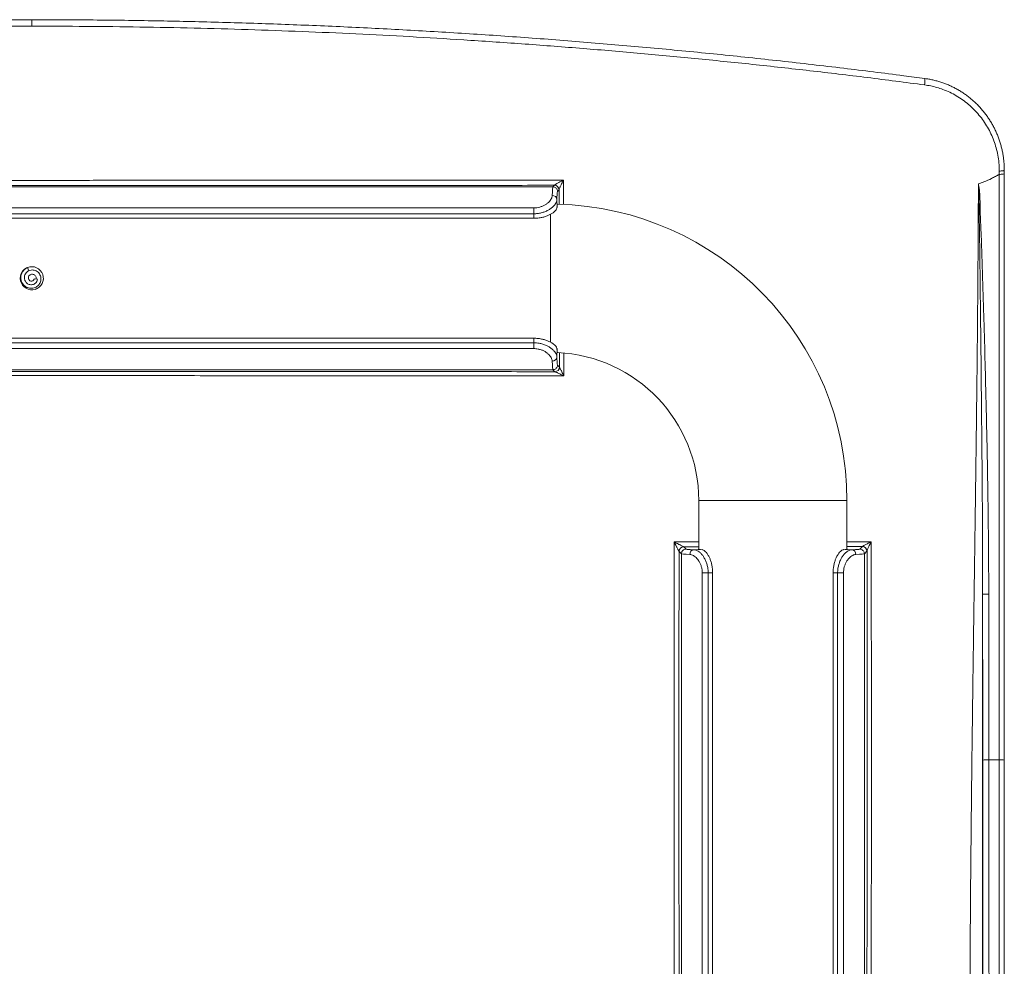
# Model space of a CAD drawing. Units: millimetres. Extents: x -1132 to 1407, y -1151 to 1364.
# Drawn here: x 145 to 358, y 222 to 426 of the extents above; entities that cross this region are included whole.
import ezdxf

# ---------------------------------------------------------------- set-up
doc = ezdxf.new("R2010")
doc.units = ezdxf.units.MM

msp = doc.modelspace()

# ---------------------------------------------------------------- linework, layer by layer
at = {"color": 7, "linetype": 'Continuous', "lineweight": 0}
for p, q in [((147.74, 424.75), (147.74, 426.15)), ((356.62, 392.75), (356.62, 393.47)), ((357.7, 393.63), (357.7, 393.7)), ((260.24, 390.06), (35.25, 390.06)), ((260.24, 390.06), (260.25, 390.06)), ((260.25, 390.06), (260.57, 390.39)), ((260.57, 390.39), (260.59, 390.41)), ((261.57, 389.39), (261.24, 389.06)), ((261.58, 389.43), (261.57, 389.39)), ((261.11, 387.32), (261.14, 385.56)), ((39.38, 385.5), (256.11, 385.5)), ((256.11, 385.5), (256.11, 384.24)), ((39.36, 383.26), (256.13, 383.26)), ((256.11, 384.24), (39.38, 384.24)), ((256.13, 383.26), (256.11, 384.24)), ((147.11, 371.93), (146.79, 372.62)), ((148.24, 370.16), (148.28, 370.19)), ((148.24, 370.16), (148.96, 370.15)), ((148.96, 370.15), (148.28, 370.19)), ((150.22, 369.99), (150.23, 370.08)), ((148.5, 367.93), (148.7, 368)), ((148.7, 368), (148.81, 368.05)), ((39.36, 357.36), (256.13, 357.36)), ((256.11, 356.38), (256.13, 357.36)), ((39.38, 356.38), (256.11, 356.38)), ((256.11, 355.13), (39.38, 355.13)), ((256.11, 356.38), (256.11, 355.13)), ((261.14, 355.06), (261.11, 353.3)), ((261.26, 354.31), (261.24, 354.21)), ((261.24, 351.56), (261.67, 351.14)), ((261.67, 351.14), (261.67, 351.13)), ((260.24, 350.56), (35.25, 350.56)), ((260.25, 350.56), (260.24, 350.56)), ((260.67, 350.14), (260.25, 350.56)), ((260.67, 350.14), (260.67, 350.14)), ((291.74, 322.31), (291.74, 311.78)), ((323.74, 311.78), (323.74, 322.31)), ((287.99, 310.81), (287.49, 311.32)), ((287.49, 311.32), (287.49, 311.32)), ((287.99, 310.81), (287.99, 26.13)), ((287.99, 310.81), (287.99, 310.81)), ((288.49, 312.32), (288.99, 311.81)), ((288.49, 312.32), (288.49, 312.32)), ((290.7, 311.68), (292.47, 311.71)), ((323.02, 311.71), (324.79, 311.68)), ((326.49, 311.81), (327.06, 312.38)), ((327.06, 312.38), (327.08, 312.39)), ((328.06, 311.38), (327.49, 310.81)), ((327.49, 310.81), (327.49, 22.15)), ((327.49, 310.81), (327.49, 310.81)), ((328.07, 311.4), (328.06, 311.38)), ((292.51, 30.42), (292.51, 306.68)), ((292.51, 306.68), (293.77, 306.68)), ((294.74, 306.7), (293.77, 306.68)), ((293.77, 306.68), (293.77, 30.42)), ((294.74, 306.7), (294.74, 30.28)), ((320.74, 306.7), (320.74, 26.9)), ((321.72, 306.68), (320.74, 306.7)), ((321.72, 26.84), (321.72, 306.68)), ((321.72, 306.68), (322.98, 306.68)), ((322.98, 306.68), (322.98, 26.84)), ((356.62, 266.34), (356.62, 266.35)), ((357.71, 266.24), (357.71, 266.54)), ((357.71, 266.23), (357.71, 266.24)), ((357.71, 266.23), (357.71, 266.23))]:
    msp.add_line(p, q, dxfattribs=at)
at = {"color": 8, "linetype": 'Continuous', "lineweight": 0}
for p, q in [((261.59, 386.27), (261.58, 389.43)), ((259.74, 356.5), (259.74, 384.15)), ((261.24, 354.32), (261.24, 354.21)), ((261.67, 351.14), (261.66, 354.24)), ((291.74, 322.31), (323.74, 322.31)), ((291.74, 312.33), (288.49, 312.32)), ((327.06, 312.38), (323.74, 312.37))]:
    msp.add_line(p, q, dxfattribs=at)
at = {"color": 7, "linetype": 'Continuous', "lineweight": 0, "flags": 128}
for points in [[(146.74, 372.59), (146.64, 372.56), (146.16, 372.25), (145.77, 371.84), (145.48, 371.36), (145.3, 370.82), (145.25, 370.26), (145.32, 369.7), (145.49, 369.22), (145.76, 368.8), (146.1, 368.43), (146.51, 368.14), (146.98, 367.93), (147.47, 367.83), (147.97, 367.82), (148.46, 367.92), (148.93, 368.11), (149.35, 368.39), (149.7, 368.75), (149.97, 369.18), (150.15, 369.65), (150.24, 370.14), (150.22, 370.65), (150.11, 371.14), (149.89, 371.59), (149.59, 372), (149.22, 372.33), (148.78, 372.59), (148.31, 372.75), (147.81, 372.81), (147.31, 372.77), (146.79, 372.62), (146.79, 372.62)], [(354.36, 266.35), (354.64, 266.35), (354.92, 266.35), (355.21, 266.35), (355.49, 266.34), (355.77, 266.34), (356.05, 266.34), (356.33, 266.34), (356.62, 266.34)]]:
    msp.add_lwpolyline(points, dxfattribs=at)
at = {"color": 8, "linetype": 'Continuous', "lineweight": 0}
for centre, radius, start, end in [((337.11, 412.9), 3.47, 346.2751, 9.1565), ((356.88, 263.45), 2.9, 73.395, 95.1232)]:
    msp.add_arc(centre, radius, start, end, dxfattribs=at)
at = {"color": 7, "linetype": 'Continuous', "lineweight": 0}
for centre, radius, start, end in [((260.57, 389.39), 1, 0.0304, 89.9698), ((260.58, 389.42), 0.994, 0.8724, 89.7862), ((260.16, 387.24), 0.951, 5.2065, 93.1781), ((259.74, 322.31), 64, 0, 88.6933), ((147.74, 370.31), 2.5, 103.9341, 116.5423), ((260.16, 353.39), 0.951, 266.8219, 354.7935), ((259.74, 322.31), 32, 0, 87.3681), ((260.67, 351.14), 1, 270.0301, 359.9697), ((260.67, 351.14), 1, 270.1258, 359.7642), ((288.49, 311.32), 1, 90.0293, 179.9706), ((288.49, 311.32), 1, 90.0605, 179.9992), ((290.78, 310.73), 0.952, 95.1148, 183.119), ((324.71, 310.73), 0.952, 356.881, 84.8852), ((327.06, 311.38), 1, 0.0303, 89.9698), ((327.07, 311.39), 0.998, 0.5121, 89.528), ((354.02, 262.46), 3.9, 85.0711, 104.4593), ((356.88, 263.45), 2.9, 73.3993, 95.1251)]:
    msp.add_arc(centre, radius, start, end, dxfattribs=at)
for centre, major_axis, ratio, start_param, end_param in [((260.24, 376.33), (0, 13.73), 0.019421, 0, 0.529143), ((261.24, 376.33), (0, 12.73), 0.020947, 0.379399, 0.529143), ((261.24, 370.31), (0, 16.1), 0.020947, 0, 0.326338), ((261.22, 370.31), (0, 16.14), 0.020947, 6.142919, 6.212429), ((261.24, 370.31), (0, 16.1), 0.020947, 2.815255, 3.141593), ((261.24, 364.29), (0, 12.73), 0.020947, 2.61245, 2.799263), ((260.24, 364.29), (0, 13.73), 0.019421, 2.61245, 3.141593), ((301.66, 310.81), (13.67, 0), 0.019415, 3.141593, 3.6662), ((301.66, 311.81), (12.67, 0), 0.020947, 3.519943, 3.6662), ((307.74, 311.79), (16.14, 0), 0.020947, 3.009629, 3.070883), ((307.74, 311.81), (16.1, 0), 0.020947, 3.141593, 3.462305), ((307.74, 311.81), (16.1, 0), 0.020947, 5.962473, 6.283185), ((307.74, 311.79), (16.14, 0), 0.020947, 0.07071, 0.131964), ((313.83, 311.81), (12.67, 0), 0.020947, 5.758577, 5.944977), ((313.83, 310.81), (13.67, 0), 0.019415, 5.758577, 6.283185)]:
    msp.add_ellipse(centre, major_axis=major_axis, ratio=ratio, start_param=start_param, end_param=end_param, dxfattribs=at)
at = {"color": 8, "linetype": 'Continuous', "lineweight": 0}
for centre, major_axis, start_param, end_param in [((261.24, 376.33), (0, 12.73), 6.282378, 6.662584), ((261.24, 364.29), (0, 12.73), 2.799263, 3.1424), ((301.66, 311.81), (12.67, 0), 3.140782, 3.519943), ((313.83, 311.81), (12.67, 0), 5.944977, 6.283996)]:
    msp.add_ellipse(centre, major_axis=major_axis, ratio=0.020947, start_param=start_param, end_param=end_param, dxfattribs=at)
at = {"color": 7, "linetype": 'Continuous', "lineweight": 0}
for points, knots in [([(147.74, 426.15), (147.23, 426.15), (144.47, 426.15), (139.44, 426.13), (132.67, 426.08), (125.9, 425.99), (119.13, 425.88), (112.35, 425.73), (105.59, 425.55), (98.82, 425.34), (92.05, 425.1), (85.28, 424.83), (78.51, 424.53), (71.74, 424.19), (64.98, 423.83), (58.21, 423.43), (51.44, 423), (44.67, 422.54), (37.9, 422.05), (31.12, 421.52), (24.33, 420.97), (17.55, 420.38), (10.76, 419.76), (3.98, 419.11), (-2.81, 418.43), (-9.6, 417.71), (-16.4, 416.96), (-23.21, 416.18), (-30.02, 415.37), (-36.56, 414.55), (-41.57, 413.91), (-44.31, 413.54), (-45.05, 413.44)], [0, 0, 0, 0, 0.007898, 0.042865, 0.07783, 0.11279, 0.14775, 0.182712, 0.217677, 0.252648, 0.287626, 0.322613, 0.35761, 0.392621, 0.427643, 0.46265, 0.497692, 0.532782, 0.567915, 0.603089, 0.6383, 0.673546, 0.708822, 0.744126, 0.779454, 0.814813, 0.850267, 0.885779, 0.92135, 0.956982, 0.988434, 1, 1, 1, 1]), ([(340.54, 413.44), (339.02, 413.64), (335.33, 414.14), (329.5, 414.87), (322.9, 415.68), (316.21, 416.47), (309.39, 417.24), (302.57, 417.98), (295.75, 418.69), (288.95, 419.36), (282.15, 420), (275.35, 420.61), (268.55, 421.18), (261.76, 421.73), (254.96, 422.24), (248.17, 422.72), (241.39, 423.17), (234.61, 423.59), (227.84, 423.97), (221.07, 424.33), (214.3, 424.65), (207.53, 424.94), (200.76, 425.2), (194, 425.43), (187.23, 425.63), (180.46, 425.79), (173.69, 425.93), (166.92, 426.03), (160.15, 426.1), (153.76, 426.14), (149.62, 426.15), (147.74, 426.15)], [0, 0, 0, 0, 0.023754, 0.058016, 0.091537, 0.127196, 0.162796, 0.198337, 0.233821, 0.269242, 0.304596, 0.339924, 0.375224, 0.410493, 0.445726, 0.480922, 0.516075, 0.551184, 0.586245, 0.621254, 0.65624, 0.691233, 0.726214, 0.761186, 0.796151, 0.831109, 0.866064, 0.901016, 0.935968, 0.970922, 1, 1, 1, 1]), ([(-44.99, 412.08), (-40.87, 412.61), (-32.64, 413.68), (-20.25, 415.15), (-7.85, 416.52), (4.58, 417.79), (17.03, 418.95), (29.5, 420.01), (41.99, 420.96), (54.2, 421.79), (66.12, 422.5), (77.75, 423.1), (89.39, 423.61), (101.05, 424.02), (112.71, 424.35), (124.39, 424.58), (136.07, 424.72), (143.85, 424.74), (147.74, 424.75)], [0, 0, 0, 0, 0.064684, 0.129372, 0.194061, 0.258745, 0.323549, 0.388357, 0.453166, 0.51797, 0.578171, 0.638376, 0.69858, 0.758781, 0.819084, 0.879391, 0.939697, 1, 1, 1, 1]), ([(340.48, 412.08), (336.36, 412.61), (328.13, 413.68), (315.74, 415.15), (303.34, 416.52), (290.91, 417.79), (278.46, 418.95), (265.99, 420.01), (253.5, 420.96), (241.29, 421.79), (229.37, 422.5), (217.74, 423.1), (206.09, 423.61), (194.44, 424.02), (182.78, 424.35), (171.1, 424.58), (159.42, 424.72), (151.64, 424.74), (147.74, 424.75)], [0, 0, 0, 0, 0.064684, 0.129372, 0.19406, 0.258745, 0.323549, 0.388357, 0.453166, 0.51797, 0.578171, 0.638376, 0.69858, 0.758781, 0.819084, 0.879391, 0.939697, 1, 1, 1, 1]), ([(357.7, 393.7), (357.7, 393.73), (357.71, 394.05), (357.68, 394.68), (357.62, 395.58), (357.51, 396.48), (357.36, 397.37), (357.18, 398.26), (356.95, 399.13), (356.68, 400), (356.38, 400.84), (356.04, 401.68), (355.66, 402.49), (355.25, 403.3), (354.8, 404.08), (354.31, 404.84), (353.79, 405.59), (353.24, 406.3), (352.66, 406.99), (352.05, 407.65), (351.41, 408.28), (350.75, 408.87), (350.06, 409.44), (349.35, 409.97), (348.61, 410.48), (347.84, 410.95), (347.06, 411.38), (346.26, 411.78), (345.45, 412.14), (344.62, 412.46), (343.78, 412.74), (342.93, 412.99), (342.07, 413.19), (341.27, 413.35), (340.76, 413.42), (340.54, 413.45)], [0, 0, 0, 0, 0.002716, 0.034225, 0.065797, 0.097419, 0.129075, 0.160747, 0.192413, 0.224055, 0.25568, 0.287151, 0.318748, 0.350448, 0.382215, 0.414012, 0.445789, 0.477508, 0.509135, 0.540638, 0.571985, 0.603216, 0.634498, 0.665834, 0.697198, 0.728556, 0.75988, 0.791146, 0.822333, 0.853422, 0.884398, 0.915195, 0.945959, 0.976757, 1, 1, 1, 1]), ([(356.62, 393.47), (356.6, 394.05), (356.57, 395.21), (356.33, 396.89), (355.96, 398.49), (355.47, 400.02), (354.85, 401.51), (354.11, 402.93), (353.25, 404.3), (352.26, 405.58), (351.17, 406.78), (349.99, 407.88), (348.72, 408.87), (347.36, 409.74), (345.94, 410.49), (344.53, 411.09), (343.16, 411.53), (341.83, 411.87), (340.93, 412.01), (340.48, 412.08)], [0, 0, 0, 0, 0.064516, 0.129032, 0.188695, 0.248569, 0.308443, 0.368106, 0.428306, 0.488726, 0.549143, 0.609339, 0.669036, 0.728956, 0.78887, 0.848559, 0.899017, 0.949544, 1, 1, 1, 1]), ([(357.71, 393.63), (357.69, 393.61), (357.67, 393.57), (357.43, 393.52), (357.06, 393.48), (356.77, 393.47), (356.62, 393.47)], [0, 0, 0, 0, 0.250001, 0.500001, 0.75, 1, 1, 1, 1]), ([(357.71, 392.91), (357.71, 392.95), (357.71, 393.19), (357.71, 393.43), (357.71, 393.63)], [0, 0, 0, 0, 0.170397, 1, 1, 1, 1]), ([(32.97, 391.52), (33.63, 391.52), (34.56, 391.52), (41.75, 391.52), (54.55, 391.5), (73.37, 391.49), (92.19, 391.48), (111.02, 391.47), (129.84, 391.46), (146.78, 391.46), (163.3, 391.46), (179.39, 391.47), (196.95, 391.47), (213.99, 391.48), (230.51, 391.49), (246.52, 391.51), (257.19, 391.52), (262.52, 391.52)], [0, 0, 0, 0, 0.008709, 0.012109, 0.094092, 0.17608, 0.258072, 0.340063, 0.422052, 0.504035, 0.561364, 0.637809, 0.714256, 0.790701, 0.860467, 0.930234, 1, 1, 1, 1]), ([(260.59, 390.41), (260.6, 390.43), (260.62, 390.45), (260.72, 390.53), (260.89, 390.64), (261.12, 390.78), (261.39, 390.93), (261.72, 391.11), (262.11, 391.32), (262.38, 391.45), (262.52, 391.52), (262.52, 391.52)], [0, 0, 0, 0, 0.0738503, 0.1168297, 0.2504651, 0.3633472, 0.476454, 0.645639, 0.8149747, 0.9964465, 1, 1, 1, 1]), ([(262.52, 391.52), (262.52, 391.52), (262.45, 391.38), (262.32, 391.11), (262.12, 390.72), (261.96, 390.37), (261.83, 390.08), (261.72, 389.82), (261.64, 389.63), (261.59, 389.49), (261.58, 389.45), (261.58, 389.43)], [0, 0, 0, 0, 0.003552, 0.184943, 0.35423, 0.523364, 0.636484, 0.749394, 0.883105, 0.926015, 1, 1, 1, 1]), ([(356.61, 392.75), (356.35, 392.59), (355.81, 392.28), (354.7, 391.73), (353.47, 391.19), (352.5, 390.83), (352.12, 390.69)], [0, 0, 0, 0, 0.187348, 0.37473, 0.752045, 1, 1, 1, 1]), ([(356.61, 392.75), (356.62, 392.75), (356.62, 392.75), (356.62, 392.75), (356.62, 392.75)], [0, 0, 0, 0, 0.630018, 1, 1, 1, 1]), ([(356.62, 266.35), (356.62, 268.67), (356.62, 273.31), (356.62, 280.28), (356.62, 287.25), (356.62, 294.25), (356.62, 301.28), (356.62, 308.32), (356.62, 315.37), (356.62, 323.2), (356.62, 331.81), (356.62, 341.2), (356.62, 350.59), (356.62, 359.98), (356.62, 369.37), (356.62, 377.96), (356.62, 385.75), (356.61, 390.42), (356.61, 392.75)], [0, 0, 0, 0, 0.055151, 0.110302, 0.165486, 0.22067, 0.27627, 0.33187, 0.387504, 0.443138, 0.517291, 0.59145, 0.665604, 0.739941, 0.814284, 0.888622, 0.944307, 1, 1, 1, 1]), ([(356.62, 392.75), (356.75, 392.75), (357.02, 392.76), (357.35, 392.79), (357.6, 392.84), (357.68, 392.87), (357.7, 392.9), (357.7, 392.9), (357.7, 392.91)], [0, 0, 0, 0, 0.2285228, 0.4570429, 0.685566, 0.9140892, 0.9510624, 1, 1, 1, 1]), ([(357.71, 392.91), (357.71, 390.58), (357.71, 385.9), (357.71, 378.1), (357.71, 369.5), (357.71, 360.12), (357.71, 350.71), (357.71, 341.29), (357.71, 331.86), (357.71, 323.22), (357.71, 315.36), (357.71, 308.3), (357.71, 301.24), (357.71, 294.2), (357.71, 287.19), (357.71, 280.2), (357.71, 273.31), (357.71, 268.76), (357.71, 266.54)], [0, 0, 0, 0, 0.055827, 0.111663, 0.185994, 0.26033, 0.334661, 0.409177, 0.483697, 0.558212, 0.613945, 0.669678, 0.725445, 0.781212, 0.836495, 0.891777, 0.947094, 1, 1, 1, 1]), ([(260.57, 390.39), (254.36, 390.38), (241.94, 390.37), (223.3, 390.36), (204.65, 390.34), (186, 390.34), (167.34, 390.33), (148.62, 390.33), (129.85, 390.33), (111.03, 390.34), (92.2, 390.34), (73.38, 390.36), (54.56, 390.37), (41.74, 390.38), (35.19, 390.39), (34.92, 390.39)], [0, 0, 0, 0, 0.082623, 0.165247, 0.24787, 0.330544, 0.41322, 0.495894, 0.579274, 0.662655, 0.746035, 0.829468, 0.912902, 0.996335, 1, 1, 1, 1]), ([(260.25, 390.06), (260.36, 390.05), (260.58, 390.03), (260.88, 389.86), (261.11, 389.6), (261.22, 389.34), (261.24, 389.15), (261.24, 389.08), (261.24, 389.06)], [0, 0, 0, 0, 0.21471, 0.429422, 0.644139, 0.858864, 0.972568, 1, 1, 1, 1]), ([(350.29, 203.81), (350.29, 207.04), (350.3, 213.5), (350.33, 223.11), (350.38, 232.73), (350.46, 242.4), (350.55, 252.04), (350.63, 259.14), (350.68, 263.67), (350.71, 265.78), (350.73, 267.93), (350.76, 270.12), (350.79, 272.24), (350.81, 274.2), (350.84, 276.24), (350.87, 278.48), (350.9, 281.08), (350.94, 283.83), (350.97, 286.47), (351.01, 288.98), (351.04, 291.33), (351.07, 293.54), (351.09, 295.07), (351.1, 295.89), (351.11, 296.18), (351.11, 296.48), (351.12, 296.8), (351.13, 297.62), (351.15, 298.92), (351.17, 300.86), (351.2, 302.89), (351.23, 305.01), (351.26, 307), (351.28, 308.85), (351.31, 310.58), (351.33, 312.22), (351.35, 313.76), (351.37, 315.19), (351.39, 316.47), (351.41, 317.6), (351.42, 318.5), (351.43, 319.21), (351.44, 319.74), (351.44, 320.12), (351.45, 320.43), (351.45, 320.75), (351.46, 321.17), (351.46, 321.62), (351.47, 322.07), (351.47, 322.52), (351.5, 324.18), (351.53, 327.02), (351.59, 330.98), (351.62, 334.03), (351.65, 336.21), (351.67, 337.57), (351.69, 338.91), (351.7, 340.23), (351.72, 341.52), (351.73, 342.8), (351.75, 344.17), (351.78, 346.67), (351.82, 350.28), (351.87, 354.87), (351.91, 359.35), (351.95, 363.74), (351.99, 368.16), (352.02, 372.63), (352.05, 377.18), (352.08, 381.7), (352.1, 386.2), (352.11, 389.19), (352.11, 390.69)], [0, 0, 0, 0, 0.051771, 0.103708, 0.154264, 0.205988, 0.25865, 0.30871, 0.319816, 0.331108, 0.342586, 0.354251, 0.366101, 0.376647, 0.38564, 0.398707, 0.412586, 0.427278, 0.442782, 0.454889, 0.467448, 0.480461, 0.490371, 0.491951, 0.493536, 0.495128, 0.496727, 0.498584, 0.508287, 0.517609, 0.529617, 0.540929, 0.551545, 0.561467, 0.570693, 0.579224, 0.58772, 0.595393, 0.602241, 0.608266, 0.613466, 0.616757, 0.619604, 0.622008, 0.622718, 0.624689, 0.627103, 0.629506, 0.6319, 0.634285, 0.63666, 0.658685, 0.679863, 0.700193, 0.707599, 0.714886, 0.722053, 0.729101, 0.736031, 0.742841, 0.749761, 0.757929, 0.783141, 0.807658, 0.831821, 0.855267, 0.878361, 0.902924, 0.927369, 0.951697, 0.975907, 1, 1, 1, 1]), ([(353.03, 302.09), (353.03, 302.09), (353.03, 304.35), (353.03, 308.85), (353, 315.61), (352.97, 321.35), (352.92, 327.29), (352.87, 333.45), (352.8, 340.83), (352.74, 346.97), (352.67, 353.84), (352.6, 359.77), (352.53, 365.97), (352.46, 372.03), (352.38, 378.08), (352.3, 383.52), (352.25, 386.47), (352.22, 388.22), (352.18, 389.45), (352.17, 390.16), (352.14, 390.57), (352.13, 390.61), (352.13, 390.64), (352.13, 390.65), (352.12, 390.67), (352.12, 390.67), (352.12, 390.68), (352.12, 390.68), (352.12, 390.68), (352.12, 390.68), (352.12, 390.68), (352.12, 390.68), (352.11, 390.68), (352.11, 390.68), (352.11, 390.68)], [0, 0, 0, 0, 0.000001, 0.076063, 0.152128, 0.22819, 0.269779, 0.352951, 0.436113, 0.519264, 0.560835, 0.668632, 0.720003, 0.771372, 0.874104, 0.925464, 0.956432, 0.974519, 0.985079, 0.998103, 0.998739, 0.999164, 0.999449, 0.99964, 0.999767, 0.999891, 0.999933, 0.999948, 0.999967, 0.999975, 0.999984, 0.999991, 0.999999, 1, 1, 1, 1]), ([(352.12, 390.69), (352.12, 390.69), (352.12, 390.69), (352.13, 390.68), (352.13, 390.67), (352.14, 390.66), (352.15, 390.64), (352.15, 390.62), (352.16, 390.58), (352.26, 390.02), (352.39, 388.94), (352.46, 387.34), (352.48, 385.74), (352.55, 383.16), (352.78, 378.09), (352.97, 372.04), (353.16, 365.98), (353.35, 359.77), (353.52, 353.85), (353.69, 346.98), (353.84, 340.83), (354, 333.45), (354.11, 327.3), (354.2, 321.36), (354.27, 315.63), (354.33, 308.87), (354.34, 304.37), (354.34, 302.12)], [0, 0, 0, 0, 0.000039, 0.000094, 0.000236, 0.000374, 0.000575, 0.000869, 0.001303, 0.001947, 0.020098, 0.038283, 0.056507, 0.074713, 0.126088, 0.228841, 0.280216, 0.331591, 0.439386, 0.480953, 0.564088, 0.647222, 0.730357, 0.771923, 0.847948, 0.923976, 1, 1, 1, 1]), ([(256.11, 385.5), (256.33, 385.51), (256.78, 385.53), (257.43, 385.67), (258.04, 385.88), (258.6, 386.17), (259.09, 386.51), (259.5, 386.89), (259.81, 387.3), (260, 387.65), (260.09, 387.95), (260.1, 388.11), (260.11, 388.19)], [0, 0, 0, 0, 0.101633, 0.206735, 0.310122, 0.416701, 0.524144, 0.63468, 0.744431, 0.857249, 0.928234, 1, 1, 1, 1]), ([(261.11, 387.32), (261.1, 387.23), (261.08, 387.04), (260.97, 386.69), (260.74, 386.28), (260.35, 385.82), (259.83, 385.38), (259.22, 384.99), (258.52, 384.67), (257.76, 384.43), (256.95, 384.27), (256.39, 384.25), (256.11, 384.24)], [0, 0, 0, 0, 0.068429, 0.137691, 0.244559, 0.354661, 0.46158, 0.571611, 0.677149, 0.785654, 0.891299, 1, 1, 1, 1]), ([(261.14, 385.56), (261.12, 385.47), (261.08, 385.28), (260.86, 384.96), (260.52, 384.62), (260.06, 384.29), (259.48, 383.97), (258.83, 383.7), (258.09, 383.48), (257.37, 383.35), (256.71, 383.27), (256.32, 383.27), (256.13, 383.26)], [0, 0, 0, 0, 0.105691, 0.214355, 0.320082, 0.42901, 0.532587, 0.639114, 0.743696, 0.851239, 0.925113, 1, 1, 1, 1]), ([(146.79, 372.62), (146.61, 372.52), (146.25, 372.32), (145.84, 371.87), (145.54, 371.35), (145.38, 370.76), (145.38, 370.15), (145.53, 369.56), (145.83, 369.02), (146.27, 368.57), (146.77, 368.29), (147.28, 368.15), (147.76, 368.13), (148.23, 368.21), (148.66, 368.39), (149.03, 368.65), (149.33, 368.97), (149.55, 369.35), (149.69, 369.77), (149.74, 370.21), (149.69, 370.66), (149.53, 371.08), (149.27, 371.47), (148.93, 371.78), (148.52, 372), (148.06, 372.11), (147.58, 372.1), (147.11, 371.96), (146.7, 371.69), (146.37, 371.31), (146.19, 370.89), (146.14, 370.5), (146.16, 370.15), (146.26, 369.81), (146.44, 369.5), (146.68, 369.24), (146.99, 369.04), (147.34, 368.92), (147.71, 368.89), (148.09, 368.97), (148.43, 369.14), (148.71, 369.41), (148.91, 369.76), (148.94, 370.02), (148.96, 370.15)], [0, 0, 0, 0, 0.03169, 0.061851, 0.092306, 0.122937, 0.153765, 0.184777, 0.216061, 0.247522, 0.279279, 0.303292, 0.327449, 0.351805, 0.376358, 0.398338, 0.420442, 0.442716, 0.46536, 0.487845, 0.510642, 0.533889, 0.55701, 0.580589, 0.604488, 0.628301, 0.652893, 0.677406, 0.702415, 0.727935, 0.753576, 0.771268, 0.788802, 0.806604, 0.825052, 0.843217, 0.861813, 0.881024, 0.89994, 0.919672, 0.939272, 0.959272, 0.979592, 1, 1, 1, 1]), ([(148.24, 370.16), (148.24, 370.15), (148.23, 370.12), (148.22, 370.06), (148.18, 369.99), (148.11, 369.88), (147.98, 369.76), (147.76, 369.68), (147.53, 369.69), (147.31, 369.78), (147.14, 369.95), (147.02, 370.17), (146.99, 370.43), (147.05, 370.7), (147.2, 370.93), (147.43, 371.1), (147.71, 371.19), (148.02, 371.17), (148.31, 371.05), (148.55, 370.84), (148.69, 370.54), (148.75, 370.31), (148.72, 370.18), (148.72, 370.16)], [0, 0, 0, 0, 0.009544, 0.019454, 0.045425, 0.059771, 0.109978, 0.160209, 0.210259, 0.260471, 0.312885, 0.365798, 0.422077, 0.477853, 0.537488, 0.595772, 0.659066, 0.721333, 0.786034, 0.852216, 0.920379, 0.989174, 1, 1, 1, 1]), ([(256.13, 357.36), (256.4, 357.36), (256.97, 357.34), (257.78, 357.21), (258.56, 357.01), (259.26, 356.75), (259.87, 356.45), (260.38, 356.12), (260.76, 355.78), (260.99, 355.49), (261.11, 355.25), (261.13, 355.13), (261.14, 355.06)], [0, 0, 0, 0, 0.105943, 0.214955, 0.320899, 0.429932, 0.535495, 0.644203, 0.748274, 0.855385, 0.927238, 1, 1, 1, 1]), ([(256.11, 356.38), (256.31, 356.38), (256.7, 356.37), (257.36, 356.28), (258.08, 356.11), (258.82, 355.83), (259.49, 355.48), (260.05, 355.08), (260.5, 354.65), (260.84, 354.2), (261.06, 353.74), (261.09, 353.45), (261.11, 353.3)], [0, 0, 0, 0, 0.0749834, 0.1510385, 0.2582589, 0.3686332, 0.4733166, 0.5808871, 0.6842279, 0.7904229, 0.89374, 1, 1, 1, 1]), ([(260.11, 352.44), (260.1, 352.56), (260.07, 352.8), (259.89, 353.19), (259.63, 353.58), (259.27, 353.96), (258.82, 354.32), (258.29, 354.63), (257.7, 354.88), (257.12, 355.03), (256.58, 355.11), (256.27, 355.12), (256.11, 355.13)], [0, 0, 0, 0, 0.108455, 0.216901, 0.323764, 0.430615, 0.536523, 0.6424, 0.748494, 0.854544, 0.927274, 1, 1, 1, 1]), ([(261.24, 351.56), (261.24, 351.55), (261.24, 351.48), (261.22, 351.29), (261.11, 351.02), (260.88, 350.77), (260.58, 350.6), (260.36, 350.57), (260.25, 350.56)], [0, 0, 0, 0, 0.027432, 0.141152, 0.355873, 0.570587, 0.785294, 1, 1, 1, 1]), ([(261.67, 351.13), (261.68, 351.12), (261.69, 351.09), (261.74, 350.98), (261.83, 350.81), (261.95, 350.56), (262.1, 350.26), (262.28, 349.91), (262.46, 349.55), (262.57, 349.32), (262.62, 349.23), (262.62, 349.22)], [0, 0, 0, 0, 0.0798, 0.123115, 0.264605, 0.387083, 0.50977, 0.691211, 0.872796, 0.99643, 1, 1, 1, 1]), ([(262.62, 349.22), (256.28, 349.23), (243.6, 349.24), (224.56, 349.26), (205.52, 349.27), (186.48, 349.28), (167.43, 349.29), (150.39, 349.29), (133.91, 349.29), (118, 349.28), (100.64, 349.28), (83.78, 349.27), (67.43, 349.26), (51.59, 349.24), (40.36, 349.23), (34.12, 349.23), (33.16, 349.22), (32.87, 349.22)], [0, 0, 0, 0, 0.082867, 0.165741, 0.248617, 0.331494, 0.414367, 0.497235, 0.553881, 0.629414, 0.704949, 0.780483, 0.849479, 0.918476, 0.987473, 0.996174, 1, 1, 1, 1]), ([(34.82, 350.14), (35.13, 350.14), (41.69, 350.15), (54.5, 350.16), (73.26, 350.17), (92.03, 350.18), (110.81, 350.19), (129.59, 350.2), (148.36, 350.2), (167.1, 350.2), (185.81, 350.19), (204.53, 350.18), (223.25, 350.17), (241.96, 350.16), (254.44, 350.14), (260.67, 350.14)], [0, 0, 0, 0, 0.0041052, 0.0871968, 0.1702899, 0.2533814, 0.3365252, 0.4196704, 0.5028142, 0.5856522, 0.6684915, 0.7513295, 0.8342192, 0.9171103, 1, 1, 1, 1]), ([(262.62, 349.22), (262.62, 349.23), (262.52, 349.27), (262.29, 349.39), (261.93, 349.57), (261.57, 349.74), (261.27, 349.88), (261.02, 350), (260.84, 350.08), (260.72, 350.13), (260.69, 350.13), (260.67, 350.14)], [0, 0, 0, 0, 0.003567, 0.127274, 0.308914, 0.490419, 0.613095, 0.73555, 0.876961, 0.920371, 1, 1, 1, 1]), ([(286.45, 204.07), (286.45, 207.07), (286.44, 213.07), (286.43, 222.08), (286.42, 231.1), (286.41, 240.13), (286.41, 249.15), (286.4, 258.97), (286.4, 269.42), (286.41, 280.51), (286.41, 291.47), (286.42, 302.42), (286.42, 309.72), (286.43, 313.37)], [0, 0, 0, 0, 0.0825135, 0.1650286, 0.247542, 0.3301252, 0.4127104, 0.4952938, 0.5993027, 0.6994493, 0.7995957, 0.8997979, 1, 1, 1, 1]), ([(287.49, 311.32), (287.48, 311.32), (287.47, 311.33), (287.44, 311.39), (287.37, 311.52), (287.27, 311.7), (287.13, 311.97), (287.01, 312.22), (286.85, 312.53), (286.66, 312.9), (286.51, 313.21), (286.43, 313.37), (286.43, 313.37)], [0, 0, 0, 0, 0.04832, 0.126026, 0.150816, 0.291977, 0.404601, 0.517437, 0.613918, 0.805206, 0.996598, 1, 1, 1, 1]), ([(286.43, 313.37), (286.43, 313.37), (286.58, 313.29), (286.89, 313.14), (287.27, 312.95), (287.58, 312.79), (287.83, 312.66), (288.1, 312.53), (288.28, 312.43), (288.41, 312.37), (288.47, 312.33), (288.48, 312.32), (288.49, 312.32)], [0, 0, 0, 0, 0.003401, 0.194877, 0.38624, 0.48274, 0.595554, 0.708163, 0.849246, 0.874137, 0.951678, 1, 1, 1, 1]), ([(327.08, 312.39), (327.08, 312.4), (327.1, 312.41), (327.17, 312.46), (327.31, 312.54), (327.52, 312.66), (327.83, 312.83), (328.17, 313.02), (328.56, 313.21), (328.84, 313.36), (328.98, 313.43), (328.98, 313.43)], [0, 0, 0, 0, 0.0367174, 0.1336386, 0.1569381, 0.3259742, 0.473987, 0.6222481, 0.8092939, 0.9964186, 1, 1, 1, 1]), ([(328.98, 313.43), (328.98, 313.43), (328.91, 313.29), (328.77, 313), (328.58, 312.61), (328.41, 312.25), (328.26, 311.92), (328.16, 311.69), (328.1, 311.52), (328.07, 311.44), (328.07, 311.41), (328.07, 311.4)], [0, 0, 0, 0, 0.003575, 0.190622, 0.377582, 0.525846, 0.673853, 0.842969, 0.866049, 0.963264, 1, 1, 1, 1]), ([(328.98, 313.43), (328.99, 310.35), (328.99, 304.2), (329, 294.96), (329, 285.72), (329.01, 276.47), (329.01, 267.22), (329.01, 257.34), (329, 246.98), (329, 236.11), (328.99, 225.37), (328.98, 214.64), (328.97, 207.48), (328.96, 203.91)], [0, 0, 0, 0, 0.084344, 0.168689, 0.253033, 0.337451, 0.421872, 0.506291, 0.60766, 0.705719, 0.803778, 0.901889, 1, 1, 1, 1]), ([(287.49, 311.32), (287.48, 308.37), (287.48, 302.48), (287.47, 293.63), (287.47, 284.77), (287.47, 275.92), (287.46, 267.06), (287.47, 258.14), (287.47, 249.18), (287.47, 240.16), (287.48, 231.15), (287.49, 222.14), (287.5, 213.12), (287.51, 207.12), (287.51, 204.12)], [0, 0, 0, 0, 0.082531, 0.165064, 0.247595, 0.330193, 0.412793, 0.495391, 0.579457, 0.663524, 0.747589, 0.831725, 0.915864, 1, 1, 1, 1]), ([(287.99, 310.81), (288.01, 310.93), (288.03, 311.15), (288.2, 311.45), (288.45, 311.68), (288.72, 311.79), (288.91, 311.81), (288.98, 311.81), (288.99, 311.81)], [0, 0, 0, 0, 0.214703, 0.429418, 0.644137, 0.858859, 0.972569, 1, 1, 1, 1]), ([(292.51, 306.68), (292.5, 306.84), (292.49, 307.15), (292.41, 307.69), (292.26, 308.27), (292.01, 308.86), (291.7, 309.39), (291.35, 309.84), (290.97, 310.2), (290.58, 310.46), (290.19, 310.64), (289.95, 310.67), (289.83, 310.68)], [0, 0, 0, 0, 0.072909, 0.145824, 0.251812, 0.357846, 0.463642, 0.569472, 0.676299, 0.783138, 0.891564, 1, 1, 1, 1]), ([(290.7, 311.68), (290.84, 311.66), (291.13, 311.63), (291.58, 311.41), (292.03, 311.08), (292.46, 310.63), (292.86, 310.06), (293.21, 309.41), (293.49, 308.66), (293.66, 307.94), (293.75, 307.27), (293.76, 306.88), (293.77, 306.68)], [0, 0, 0, 0, 0.103272, 0.209484, 0.312783, 0.418959, 0.523567, 0.631064, 0.738245, 0.848559, 0.923741, 1, 1, 1, 1]), ([(292.47, 311.71), (292.56, 311.69), (292.74, 311.65), (293.06, 311.43), (293.4, 311.09), (293.73, 310.62), (294.04, 310.05), (294.31, 309.39), (294.53, 308.65), (294.66, 307.94), (294.73, 307.28), (294.74, 306.89), (294.74, 306.7)], [0, 0, 0, 0, 0.107325, 0.214621, 0.322089, 0.429555, 0.534611, 0.639673, 0.745653, 0.851637, 0.925818, 1, 1, 1, 1]), ([(320.74, 306.7), (320.75, 306.98), (320.77, 307.54), (320.9, 308.36), (321.09, 309.13), (321.35, 309.83), (321.66, 310.45), (321.98, 310.95), (322.32, 311.33), (322.6, 311.56), (322.84, 311.68), (322.96, 311.7), (323.02, 311.71)], [0, 0, 0, 0, 0.107408, 0.214818, 0.322246, 0.429664, 0.536718, 0.643762, 0.749278, 0.854803, 0.927398, 1, 1, 1, 1]), ([(321.72, 306.68), (321.73, 306.96), (321.75, 307.51), (321.91, 308.32), (322.15, 309.09), (322.47, 309.78), (322.85, 310.4), (323.29, 310.91), (323.75, 311.31), (324.16, 311.54), (324.51, 311.65), (324.7, 311.67), (324.79, 311.68)], [0, 0, 0, 0, 0.105687, 0.214444, 0.320026, 0.42859, 0.53553, 0.645571, 0.752384, 0.862408, 0.930788, 1, 1, 1, 1]), ([(325.66, 310.68), (325.58, 310.67), (325.42, 310.66), (325.13, 310.57), (324.77, 310.38), (324.37, 310.07), (323.99, 309.66), (323.65, 309.17), (323.37, 308.61), (323.15, 308), (323.01, 307.35), (322.99, 306.91), (322.98, 306.68)], [0, 0, 0, 0, 0.071349, 0.142696, 0.253933, 0.36516, 0.474176, 0.583166, 0.688209, 0.793212, 0.896619, 1, 1, 1, 1]), ([(326.49, 311.81), (326.51, 311.81), (326.58, 311.81), (326.77, 311.79), (327.04, 311.68), (327.29, 311.45), (327.46, 311.15), (327.48, 310.93), (327.49, 310.81)], [0, 0, 0, 0, 0.027431, 0.141141, 0.355863, 0.570582, 0.785297, 1, 1, 1, 1]), ([(328.04, 203.96), (328.05, 206.95), (328.05, 212.95), (328.06, 221.94), (328.07, 230.94), (328.08, 239.95), (328.08, 248.96), (328.09, 257.94), (328.09, 266.88), (328.09, 275.78), (328.09, 284.69), (328.08, 293.59), (328.07, 302.5), (328.07, 308.43), (328.07, 311.4)], [0, 0, 0, 0, 0.08378, 0.167563, 0.251344, 0.335195, 0.419049, 0.5029, 0.585715, 0.668532, 0.751347, 0.834231, 0.917117, 1, 1, 1, 1]), ([(353.03, 302.08), (353.03, 298.65), (353.02, 291.76), (353.02, 281.36), (353.01, 273.04), (353.01, 266.86), (353.01, 262.85), (353.01, 258.88), (353.01, 254.9), (353, 250.89), (353, 244.6), (353, 236.1), (353.01, 225.37), (353.01, 214.67), (353.01, 207.53), (353.02, 203.94)], [0, 0, 0, 0, 0.1048429, 0.2106668, 0.317485, 0.3592159, 0.3994561, 0.4398724, 0.4804652, 0.5212353, 0.5621831, 0.6727446, 0.7811932, 0.8902511, 1, 1, 1, 1]), ([(354.34, 302.12), (354.26, 302.12), (354.1, 302.12), (353.85, 302.12), (353.63, 302.12), (353.43, 302.12), (353.26, 302.11), (353.13, 302.11), (353.05, 302.1), (353.04, 302.1), (353.03, 302.09)], [0, 0, 0, 0, 0.125016, 0.250032, 0.375047, 0.500061, 0.625079, 0.750094, 0.875107, 1, 1, 1, 1]), ([(353.05, 266.24), (353.05, 269.22), (353.04, 275.18), (353.04, 284.14), (353.03, 293.11), (353.03, 299.09), (353.03, 302.08)], [0, 0, 0, 0, 0.2498752, 0.4997507, 0.7498756, 1, 1, 1, 1]), ([(354.34, 302.12), (354.34, 301.32), (354.34, 297.32), (354.34, 291.34), (354.35, 284.18), (354.35, 278.23), (354.35, 272.29), (354.36, 268.33), (354.36, 266.35)], [0, 0, 0, 0, 0.066954, 0.334777, 0.501046, 0.667315, 0.833657, 1, 1, 1, 1]), ([(353.17, 21.24), (353.17, 29.41), (353.17, 45.77), (353.17, 70.28), (353.16, 94.8), (353.15, 119.3), (353.14, 143.81), (353.13, 168.31), (353.11, 192.81), (353.09, 217.3), (353.07, 241.78), (353.06, 258.08), (353.05, 266.24)], [0, 0, 0, 0, 0.0999597, 0.1999217, 0.2998846, 0.3998466, 0.4998063, 0.5998435, 0.699883, 0.7999232, 0.8999628, 1, 1, 1, 1]), ([(354.36, 266.35), (354.36, 265.55), (354.36, 261.57), (354.37, 251.21), (354.39, 235.27), (354.41, 214.01), (354.42, 190.61), (354.44, 165.07), (354.45, 139.52), (354.47, 113.96), (354.47, 88.39), (354.48, 64.49), (354.48, 42.25), (354.48, 28.54), (354.48, 21.68)], [0, 0, 0, 0, 0.009788, 0.048939, 0.127242, 0.205546, 0.309967, 0.414392, 0.518818, 0.623245, 0.72767, 0.832091, 0.916046, 1, 1, 1, 1]), ([(356.62, 26.93), (356.62, 31.63), (356.62, 41.04), (356.62, 55.15), (356.62, 69.26), (356.62, 84.94), (356.62, 102.18), (356.62, 120.98), (356.62, 139.78), (356.62, 158.58), (356.62, 177.37), (356.62, 195.74), (356.62, 213.71), (356.62, 231.26), (356.62, 248.8), (356.62, 260.49), (356.62, 266.34)], [0, 0, 0, 0, 0.0588651, 0.1177301, 0.1765976, 0.2354651, 0.3139532, 0.3924418, 0.47093, 0.5494311, 0.6279326, 0.7064337, 0.7798229, 0.8532121, 0.926606, 1, 1, 1, 1]), ([(357.71, 266.23), (357.71, 260.38), (357.71, 248.7), (357.71, 231.15), (357.71, 213.61), (357.71, 195.65), (357.71, 177.28), (357.71, 158.5), (357.71, 139.71), (357.71, 120.92), (357.71, 102.11), (357.71, 84.88), (357.71, 69.21), (357.71, 55.1), (357.71, 40.99), (357.71, 31.58), (357.71, 26.88)], [0, 0, 0, 0, 0.073389, 0.146778, 0.220172, 0.293566, 0.372054, 0.450543, 0.529031, 0.607532, 0.686034, 0.764535, 0.8234, 0.882265, 0.941133, 1, 1, 1, 1])]:
    msp.add_open_spline(points, degree=3, knots=knots, dxfattribs=at)
at = {"color": 8, "linetype": 'Continuous', "lineweight": 0}
for points, knots in [([(262.52, 391.52), (262.52, 390.86), (262.53, 389.1), (262.53, 387.33), (262.54, 386.23)], [0, 0, 0, 0, 0.374586, 1, 1, 1, 1]), ([(262.61, 354.17), (262.61, 354.1), (262.61, 352.45), (262.62, 350.81), (262.62, 349.22)], [0, 0, 0, 0, 0.041517, 1, 1, 1, 1]), ([(286.43, 313.37), (287.09, 313.37), (288.87, 313.37), (290.64, 313.37), (291.74, 313.38)], [0, 0, 0, 0, 0.375364, 1, 1, 1, 1]), ([(323.74, 313.42), (323.88, 313.42), (325.62, 313.43), (327.37, 313.43), (328.98, 313.43)], [0, 0, 0, 0, 0.075872, 1, 1, 1, 1])]:
    msp.add_open_spline(points, degree=3, knots=knots, dxfattribs=at)

doc.saveas('drawing.dxf')
